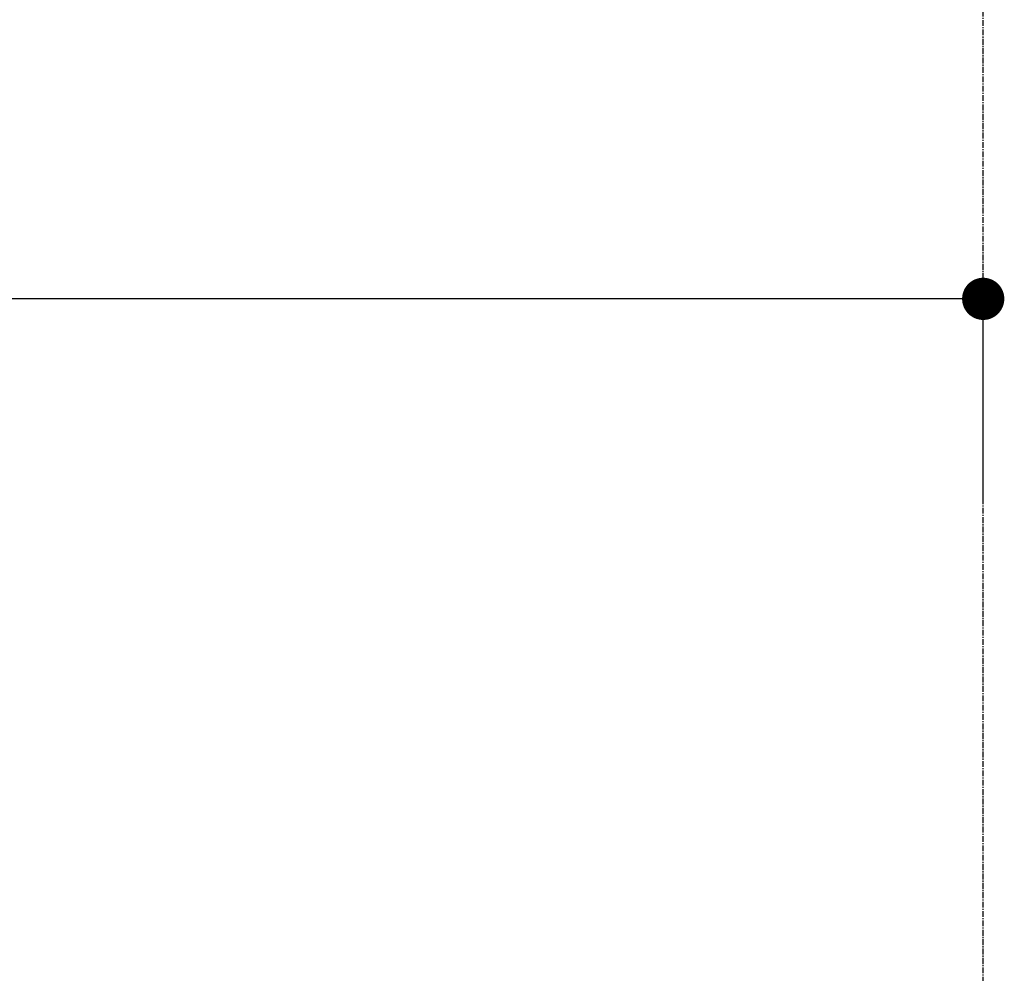
# Model space of a CAD drawing. Units: millimetres. Extents: x -109 to 26472, y -120 to 8847.
# Drawn here: x 7643 to 8063, y 2931 to 3337 of the extents above; entities that cross this region are included whole.
import ezdxf

# ---------------------------------------------------------------- set-up
doc = ezdxf.new("R2010")
doc.units = ezdxf.units.MM
doc.linetypes.add('CENTER', pattern=[2, 1.25, -0.25, 0.25, -0.25])
doc.layers.get('DEFPOINTS').update_dxf_attribs({"color": 146})
doc.layers.add('111-壁仕上', color=3, linetype='Continuous')
doc.layers.add('166-寸法B', color=11, linetype='Continuous')
doc.styles.add('KH001', font='txt')
doc.dimstyles.new('KH1xx030', dxfattribs={"dimscale": 30, "dimtxt": 2, "dimasz": 0.6, "dimexe": 0.3, "dimexo": 1.2, "dimgap": 0.5, "dimtad": 3, "dimdec": 1, "dimdsep": 46, "dimlunit": 6, "dimtxsty": 'KH001', "dimblk": 'DOT', "dimcen": 1, "dimdle": 1, "dimclrd": 256, "dimclre": 256, "dimclrt": 256, "dimadec": 0, "dimazin": 0, "dimtfac": 1, "dimtdec": 1, "dimtix": 1, "dimtmove": 2, "dimatfit": 3, "dimldrblk": 'CLOSEDBLANK', "dimfxl": 1, "dimtolj": 1, "dimtzin": 0, "dimlwd": -1, "dimlwe": -1, "dimarcsym": 0})

# ---------------------------------------------------------------- blocks, each defined once
blk = doc.blocks.new('_Dot')
at = {"color": 0, "linetype": 'ByBlock', "lineweight": -2}
blk.add_line((-0.5, 0), (-1, 0), dxfattribs=at)
at = {"color": 0, "linetype": 'ByBlock', "const_width": 0.5}
blk.add_lwpolyline([(-0.25, 0, 1), (0.25, 0, 1)], format="xyb", close=True, dxfattribs=at)
blk = doc.blocks.new('*D626')
at = {"layer": '166-寸法B', "transparency": 16777216}
for p, q in [((6953.99, 2965.21), (6953.99, 3227.21)), ((8053.99, 3132.21), (8053.99, 3227.21)), ((8035.99, 3218.21), (6971.99, 3218.21))]:
    blk.add_line(p, q, dxfattribs=at)
at = {"layer": 'DEFPOINTS', "color": 0, "transparency": 16777216}
for p in [(6953.99, 3218.21), (8053.99, 3096.21), (6953.99, 2929.21)]:
    blk.add_point(p, dxfattribs=at)
at = {"layer": '166-寸法B', "transparency": 16777216, "xscale": 18, "yscale": 18, "zscale": 18, "rotation": 180}
blk.add_blockref('_Dot', (6953.99, 3218.21), dxfattribs=at)
at = {"layer": '166-寸法B', "transparency": 16777216, "xscale": 18, "yscale": 18, "zscale": 18}
blk.add_blockref('_Dot', (8053.99, 3218.21), dxfattribs=at)
at = {"layer": '166-寸法B', "transparency": 16777216, "insert": (7503.99, 3267.02), "char_height": 60, "attachment_point": 5, "style": 'KH001'}
blk.add_mtext('\\A1;1,100', dxfattribs=at)
blk = doc.blocks.new('_ClosedBlank')
at = {"color": 0, "linetype": 'ByBlock', "lineweight": -2}
for p, q in [((-1, 0.167), (0, 0)), ((-1, 0.167), (-1, -0.167)), ((0, 0), (-1, -0.167))]:
    blk.add_line(p, q, dxfattribs=at)

msp = doc.modelspace()

# ---------------------------------------------------------------- linework, layer by layer
at = {"layer": '111-壁仕上', "color": 253, "linetype": 'CENTER', "ltscale": 2}
msp.add_line((8053.99, 1206.6), (8053.99, 3414.01), dxfattribs=at)

# ---------------------------------------------------------------- dimensions: what is measured, and where the dimension line sits
at = {"layer": '166-寸法B'}
dim = msp.add_linear_dim(base=(6953.99, 3218.21), p1=(8053.99, 3096.21), p2=(6953.99, 2929.21), angle=180, dimstyle='KH1xx030', dxfattribs=at)
dim.commit()
dim.dimension.update_dxf_attribs({"geometry": '*D626', "text_midpoint": (7503.99, 3267.02)})

doc.saveas('drawing.dxf')
